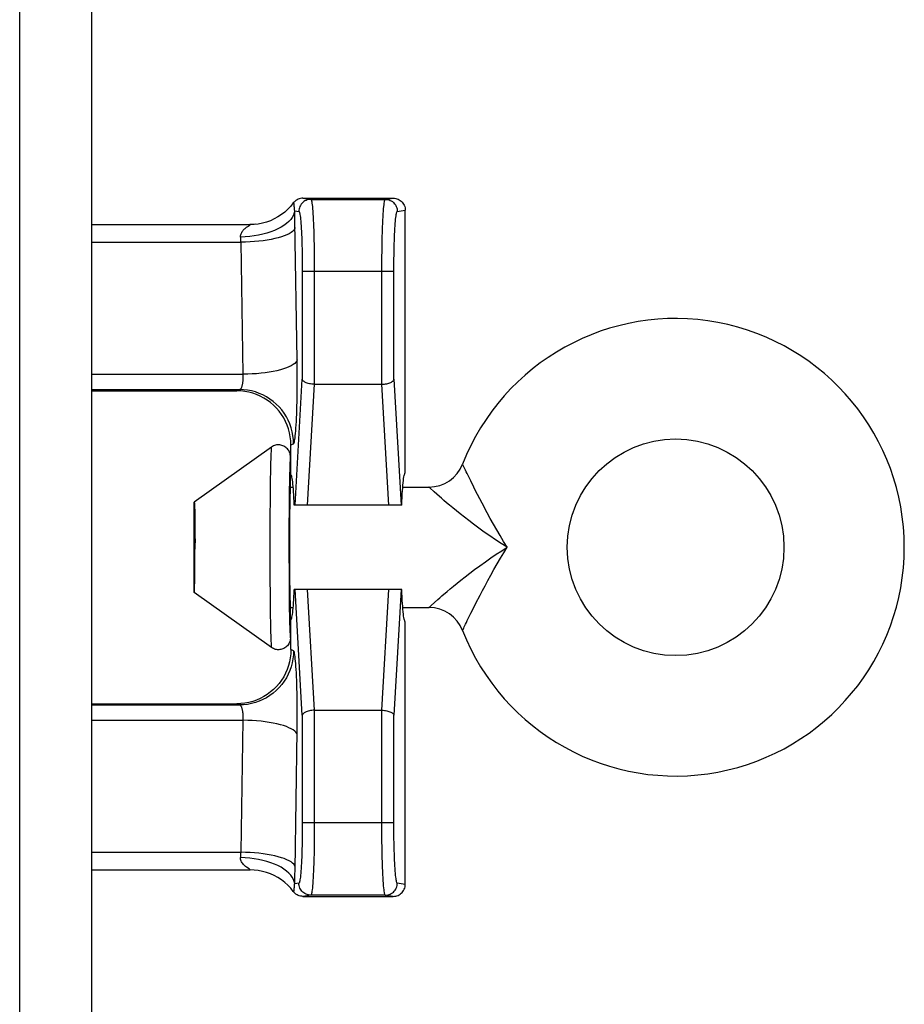
# Model space of a CAD drawing. Units: inches. Extents: x 3.8 to 41.7, y 4.4 to 46.5.
# Drawn here: x 15.9 to 16.6, y 12.2 to 13 of the extents above; entities that cross this region are included whole.
import ezdxf

# ---------------------------------------------------------------- set-up
doc = ezdxf.new("R2010")
doc.units = ezdxf.units.IN
doc.header["$MEASUREMENT"] = 0

msp = doc.modelspace()

# ---------------------------------------------------------------- linework, layer by layer
at = {"color": 7, "linetype": 'Continuous'}
for p, q in [((15.8582, 11.21541), (15.8582, 21.6325)), ((15.9182, 11.21436), (15.9182, 21.61838)), ((16.09357, 12.88457), (16.16855, 12.88457)), ((16.09357, 12.88457), (16.10015, 12.88357)), ((16.10015, 12.88357), (16.16197, 12.88357)), ((16.16197, 12.88357), (16.16855, 12.88457)), ((16.08637, 12.87749), (16.08635, 12.87856)), ((16.08668, 12.8741), (16.09016, 12.87357)), ((16.08681, 12.86951), (16.08668, 12.8741)), ((16.17195, 12.87357), (16.17856, 12.87457)), ((16.17856, 12.65622), (16.17856, 12.87457)), ((16.08692, 12.86478), (16.08681, 12.86951)), ((15.9182, 12.86257), (16.04948, 12.86257)), ((16.05295, 12.8627), (16.04949, 12.86257)), ((16.05641, 12.8631), (16.05295, 12.8627)), ((16.08876, 12.75024), (16.08692, 12.86478)), ((16.10249, 12.85758), (16.10268, 12.85118)), ((16.10268, 12.85118), (16.10281, 12.84462)), ((16.1593, 12.84462), (16.15944, 12.85118)), ((15.9182, 12.8479), (16.04209, 12.8479)), ((16.04384, 12.73823), (16.04209, 12.8479)), ((16.09269, 12.84657), (16.09283, 12.8411)), ((16.09283, 12.8411), (16.09293, 12.83571)), ((16.10281, 12.84462), (16.10291, 12.83815)), ((16.09293, 12.83571), (16.09299, 12.83054)), ((16.10291, 12.83815), (16.10297, 12.83194)), ((16.15913, 12.82902), (16.15917, 12.83499)), ((16.16911, 12.82812), (16.16915, 12.83308)), ((16.16915, 12.83308), (16.16923, 12.83839)), ((16.09299, 12.83054), (16.09301, 12.8258)), ((16.09301, 12.8258), (16.09301, 12.73409)), ((16.10297, 12.83194), (16.103, 12.82623)), ((16.103, 12.82623), (16.103, 12.72995)), ((16.15912, 12.72995), (16.15913, 12.82902)), ((16.1691, 12.73409), (16.16911, 12.82812)), ((16.1691, 12.82357), (16.09301, 12.82357)), ((16.08884, 12.74393), (16.08876, 12.75024)), ((15.9182, 12.73823), (16.04384, 12.73823)), ((16.087, 12.62957), (16.09301, 12.73409)), ((16.09739, 12.62957), (16.10317, 12.72994)), ((16.103, 12.72995), (16.10317, 12.72994)), ((16.10317, 12.72994), (16.15895, 12.72994)), ((16.15912, 12.72995), (16.15895, 12.72994)), ((16.15895, 12.72994), (16.16472, 12.62957)), ((16.1691, 12.73409), (16.17511, 12.62957)), ((15.9182, 12.72557), (16.04086, 12.72557)), ((15.9182, 12.72457), (16.03855, 12.72457)), ((16.03855, 12.72457), (16.04086, 12.72557)), ((16.06739, 12.67781), (16.0032, 12.63207)), ((16.08356, 12.67962), (16.08579, 12.68058)), ((16.08356, 12.65457), (16.08356, 12.67962)), ((16.0832, 12.64457), (16.0832, 12.66966)), ((16.06669, 12.66407), (16.06657, 12.65867)), ((16.22858, 12.65869), (16.22677, 12.66246)), ((16.06657, 12.65867), (16.06643, 12.64973)), ((16.08243, 12.65492), (16.08232, 12.64982)), ((16.23293, 12.64971), (16.23, 12.65573)), ((16.06643, 12.64973), (16.06628, 12.63742)), ((16.08232, 12.64982), (16.08219, 12.64158)), ((16.06628, 12.63742), (16.06615, 12.61748)), ((16.08219, 12.64158), (16.08203, 12.62784)), ((16.0832, 12.64457), (16.08547, 12.64457)), ((16.17649, 12.64457), (16.19826, 12.64457)), ((16.20265, 12.64059), (16.19884, 12.64403)), ((16.20687, 12.63685), (16.20265, 12.64059)), ((16.0032, 12.55707), (16.0032, 12.63207)), ((16.00347, 12.62882), (16.00353, 12.62721)), ((16.08258, 12.62991), (16.08247, 12.62236)), ((16.08266, 12.63424), (16.08258, 12.62991)), ((16.17564, 12.62957), (16.08637, 12.62957)), ((16.00353, 12.62721), (16.00358, 12.62529)), ((16.00358, 12.62529), (16.00365, 12.62189)), ((16.00365, 12.62189), (16.00372, 12.61792)), ((16.08203, 12.62784), (16.08193, 12.61063)), ((16.08247, 12.62236), (16.08239, 12.61369)), ((16.00372, 12.61792), (16.00378, 12.61189)), ((16.00378, 12.61189), (16.00383, 12.60522)), ((16.06615, 12.61748), (16.0661, 12.59457)), ((16.08239, 12.61369), (16.08233, 12.6011)), ((16.00383, 12.60522), (16.00386, 12.59817)), ((16.08193, 12.61063), (16.0819, 12.59086)), ((16.00385, 12.58741), (16.00386, 12.59817)), ((16.08233, 12.6011), (16.08233, 12.58803)), ((16.0038, 12.57886), (16.00385, 12.58741)), ((16.0661, 12.59457), (16.06615, 12.57157)), ((16.0819, 12.59086), (16.08196, 12.57141)), ((16.08233, 12.58803), (16.08239, 12.57544)), ((16.00367, 12.56851), (16.00374, 12.57265)), ((16.00374, 12.57265), (16.0038, 12.57886)), ((16.06615, 12.57157), (16.06628, 12.55157)), ((16.08196, 12.57141), (16.08209, 12.55575)), ((16.08239, 12.57544), (16.08247, 12.56677)), ((16.00355, 12.56285), (16.0036, 12.56491)), ((16.0036, 12.56491), (16.00367, 12.56851)), ((16.08247, 12.56677), (16.08258, 12.55922)), ((16.06739, 12.51133), (16.0032, 12.55707)), ((16.08209, 12.55575), (16.08223, 12.54463)), ((16.08258, 12.55922), (16.08266, 12.5549)), ((16.08266, 12.5549), (16.08276, 12.55126)), ((16.17564, 12.55957), (16.08637, 12.55957)), ((16.09301, 12.45505), (16.087, 12.55957)), ((16.10317, 12.45919), (16.09739, 12.55957)), ((16.16472, 12.55957), (16.15895, 12.45919)), ((16.17511, 12.55957), (16.1691, 12.45505)), ((16.06628, 12.55157), (16.06643, 12.53924)), ((16.06643, 12.53924), (16.06657, 12.53033)), ((16.08223, 12.54463), (16.08238, 12.53658)), ((16.0832, 12.54457), (16.08547, 12.54457)), ((16.0832, 12.51947), (16.0832, 12.54457)), ((16.17649, 12.54457), (16.19826, 12.54457)), ((16.23314, 12.53984), (16.23578, 12.54514)), ((16.06657, 12.53033), (16.06669, 12.52495)), ((16.08238, 12.53658), (16.08249, 12.53173)), ((16.08249, 12.53173), (16.08262, 12.52753)), ((16.08356, 12.50952), (16.08356, 12.53457)), ((16.17856, 12.53291), (16.17833, 12.53304)), ((16.17856, 12.31456), (16.17856, 12.53291)), ((16.06669, 12.52495), (16.06681, 12.52029)), ((16.2262, 12.52548), (16.22624, 12.52556)), ((16.22624, 12.52556), (16.22716, 12.52748)), ((16.22716, 12.52748), (16.22758, 12.52836)), ((16.08579, 12.50855), (16.08356, 12.50952)), ((15.9182, 12.46457), (16.03855, 12.46457)), ((15.9182, 12.46356), (16.04086, 12.46356)), ((16.04086, 12.46356), (16.03855, 12.46457)), ((16.103, 12.45919), (16.10299, 12.36011)), ((16.103, 12.45919), (16.10317, 12.45919)), ((16.10317, 12.45919), (16.15895, 12.45919)), ((16.15912, 12.45919), (16.15895, 12.45919)), ((16.15912, 12.3629), (16.15912, 12.45919)), ((15.9182, 12.4509), (16.04384, 12.4509)), ((16.04209, 12.34123), (16.04384, 12.4509)), ((16.08881, 12.44199), (16.08886, 12.44852)), ((16.08886, 12.44852), (16.08887, 12.45552)), ((16.09301, 12.45505), (16.093, 12.36101)), ((16.1691, 12.36334), (16.1691, 12.45505)), ((16.08697, 12.32677), (16.08881, 12.44199)), ((16.093, 12.36101), (16.09296, 12.35606)), ((16.1691, 12.36556), (16.09301, 12.36556)), ((16.10299, 12.36011), (16.10294, 12.35414)), ((16.15914, 12.35719), (16.15912, 12.3629)), ((16.16913, 12.35859), (16.1691, 12.36334)), ((16.16919, 12.35342), (16.16913, 12.35859)), ((16.10294, 12.35414), (16.10287, 12.34777)), ((16.1592, 12.35098), (16.15914, 12.35719)), ((16.1593, 12.34451), (16.1592, 12.35098)), ((16.16928, 12.34803), (16.16919, 12.35342)), ((16.10287, 12.34777), (16.10275, 12.34122)), ((16.15944, 12.33796), (16.1593, 12.34451)), ((16.16942, 12.34256), (16.16928, 12.34803)), ((15.9182, 12.34123), (16.04209, 12.34123)), ((16.15962, 12.33155), (16.15944, 12.33796)), ((15.9182, 12.32657), (16.04964, 12.32656)), ((16.04841, 12.32763), (16.04724, 12.32843)), ((16.04926, 12.32705), (16.04841, 12.32763)), ((16.04964, 12.32657), (16.04948, 12.32657)), ((16.08687, 12.32197), (16.08697, 12.32677)), ((16.09016, 12.31556), (16.08668, 12.31504)), ((16.17856, 12.31456), (16.17195, 12.31556)), ((16.10015, 12.30556), (16.09357, 12.30457)), ((16.09357, 12.30457), (16.16855, 12.30457)), ((16.16197, 12.30556), (16.10015, 12.30556)), ((16.16855, 12.30457), (16.16197, 12.30556))]:
    msp.add_line(p, q, dxfattribs=at)
for points in [[(16.09357, 12.88457), (16.09254, 12.88451), (16.09152, 12.88435), (16.09052, 12.88409), (16.08956, 12.88373), (16.08863, 12.88327), (16.08776, 12.88271), (16.08695, 12.88207), (16.08621, 12.88135), (16.08555, 12.88056)], [(16.10015, 12.88357), (16.0991, 12.88351), (16.09807, 12.88335), (16.09706, 12.88308), (16.09609, 12.8827), (16.09516, 12.88223), (16.09428, 12.88166), (16.09347, 12.881), (16.09273, 12.88026), (16.09207, 12.87945), (16.0915, 12.87857), (16.09103, 12.87764), (16.09065, 12.87666), (16.09038, 12.87565), (16.09022, 12.87461), (16.09016, 12.87357)], [(16.10015, 12.88357), (16.10028, 12.88348), (16.10042, 12.88324), (16.10057, 12.88282), (16.10073, 12.88221), (16.10089, 12.88139), (16.10105, 12.88034), (16.10122, 12.87905), (16.10138, 12.87751), (16.10154, 12.87574), (16.1017, 12.87373), (16.10185, 12.87149), (16.102, 12.86904), (16.10213, 12.86641), (16.10226, 12.8636), (16.10238, 12.86065), (16.10249, 12.85758)], [(16.15944, 12.85118), (16.15962, 12.85758), (16.15973, 12.86065), (16.15985, 12.8636), (16.15998, 12.86641), (16.16012, 12.86904), (16.16026, 12.87149), (16.16041, 12.87373), (16.16057, 12.87574), (16.16073, 12.87751), (16.1609, 12.87905), (16.16106, 12.88034), (16.16122, 12.88139), (16.16139, 12.88221), (16.16154, 12.88282), (16.16169, 12.88324), (16.16183, 12.88348), (16.16197, 12.88357)], [(16.16197, 12.88357), (16.16301, 12.88351), (16.16404, 12.88335), (16.16505, 12.88308), (16.16603, 12.8827), (16.16696, 12.88223), (16.16784, 12.88166), (16.16865, 12.881), (16.16939, 12.88026), (16.17004, 12.87945), (16.17061, 12.87857), (16.17109, 12.87764), (16.17146, 12.87666), (16.17173, 12.87565), (16.1719, 12.87461), (16.17195, 12.87357)], [(16.16855, 12.88457), (16.16959, 12.88451), (16.17063, 12.88435), (16.17164, 12.88408), (16.17261, 12.8837), (16.17355, 12.88323), (16.17443, 12.88266), (16.17524, 12.882), (16.17598, 12.88126), (16.17664, 12.88045), (16.17721, 12.87957), (16.17769, 12.87864), (16.17807, 12.87766), (16.17834, 12.87665), (16.1785, 12.87562), (16.17856, 12.87457)], [(16.08668, 12.8741), (16.08633, 12.87225), (16.08566, 12.87042), (16.08468, 12.86862), (16.08339, 12.86685), (16.0818, 12.86514), (16.07993, 12.86349), (16.07779, 12.86191), (16.07539, 12.86043), (16.07275, 12.85904), (16.06989, 12.85775), (16.06683, 12.85659), (16.06359, 12.85555), (16.06019, 12.85464), (16.05667, 12.85387), (16.05303, 12.85324), (16.04932, 12.85276), (16.04555, 12.85244), (16.04175, 12.85227)], [(16.08555, 12.88056), (16.08336, 12.87785), (16.08095, 12.87533), (16.07836, 12.87299), (16.0756, 12.87087), (16.07269, 12.86897), (16.06963, 12.8673), (16.06646, 12.86587), (16.06318, 12.86468), (16.05983, 12.86376), (16.05641, 12.8631)], [(16.08635, 12.87856), (16.08633, 12.87887), (16.08631, 12.87917), (16.08628, 12.87944), (16.08624, 12.87969), (16.08618, 12.87991), (16.0861, 12.8801), (16.086, 12.88027), (16.08588, 12.88039), (16.08573, 12.88049), (16.08555, 12.88056)], [(16.08668, 12.8741), (16.08661, 12.87454), (16.08655, 12.87498), (16.0865, 12.87542), (16.08646, 12.87585), (16.08643, 12.87628), (16.0864, 12.8767), (16.08639, 12.8771), (16.08637, 12.87749)], [(16.09016, 12.87357), (16.0903, 12.87352), (16.09044, 12.87332), (16.09059, 12.87295), (16.09074, 12.87243), (16.09091, 12.87175), (16.09107, 12.87088), (16.09123, 12.8698), (16.0914, 12.86852), (16.09156, 12.86705), (16.09172, 12.86537), (16.09187, 12.8635), (16.09201, 12.86147), (16.09215, 12.85927), (16.09228, 12.85692), (16.0924, 12.85447), (16.09251, 12.85191), (16.09261, 12.84926), (16.09269, 12.84657)], [(16.16923, 12.83839), (16.16935, 12.84385), (16.16942, 12.84657), (16.16951, 12.84926), (16.16961, 12.85191), (16.16971, 12.85447), (16.16983, 12.85692), (16.16996, 12.85927), (16.1701, 12.86147), (16.17025, 12.8635), (16.1704, 12.86537), (16.17056, 12.86705), (16.17072, 12.86852), (16.17088, 12.8698), (16.17105, 12.87088), (16.17121, 12.87175), (16.17137, 12.87243), (16.17153, 12.87295), (16.17167, 12.87332), (16.17182, 12.87352), (16.17195, 12.87357)], [(16.04175, 12.85227), (16.04173, 12.85293), (16.04177, 12.85359), (16.04189, 12.85424), (16.04209, 12.85489), (16.04236, 12.85552), (16.04268, 12.85614), (16.04307, 12.85675), (16.04351, 12.85733), (16.04399, 12.8579), (16.0445, 12.85844), (16.04505, 12.85896), (16.04561, 12.85945), (16.04618, 12.85991), (16.04675, 12.86034), (16.04729, 12.86074), (16.04781, 12.8611), (16.0483, 12.86143), (16.04873, 12.86172), (16.04909, 12.86197), (16.04939, 12.86218), (16.04958, 12.86235), (16.04965, 12.86247), (16.04962, 12.86254), (16.04948, 12.86257)], [(16.08701, 12.85991), (16.08664, 12.8589), (16.08596, 12.85789), (16.08497, 12.8569), (16.08367, 12.85594), (16.08207, 12.855), (16.0802, 12.85409), (16.07805, 12.85323), (16.07565, 12.85241), (16.07301, 12.85165), (16.07015, 12.85094), (16.0671, 12.8503), (16.06386, 12.84972), (16.06047, 12.84922), (16.05696, 12.8488), (16.05333, 12.84845), (16.04963, 12.84818), (16.04587, 12.848), (16.04209, 12.8479)], [(16.05438, 12.86284), (16.05169, 12.86262), (16.04949, 12.86257)], [(16.04209, 12.8479), (16.04205, 12.84865), (16.042, 12.8494), (16.04195, 12.85013), (16.04189, 12.85086), (16.04182, 12.85157), (16.04175, 12.85227)], [(16.15917, 12.83499), (16.15925, 12.84136), (16.1593, 12.84462)], [(16.08876, 12.75024), (16.08839, 12.74923), (16.08771, 12.74823), (16.08671, 12.74724), (16.08541, 12.74627), (16.08382, 12.74533), (16.08194, 12.74442), (16.0798, 12.74356), (16.0774, 12.74274), (16.07476, 12.74198), (16.0719, 12.74127), (16.06884, 12.74063), (16.06561, 12.74006), (16.06222, 12.73955), (16.0587, 12.73913), (16.05508, 12.73878), (16.05138, 12.73852), (16.04762, 12.73833), (16.04384, 12.73823)], [(16.08579, 12.68058), (16.086, 12.68078), (16.0862, 12.68122), (16.08641, 12.68191), (16.08661, 12.68285), (16.08682, 12.68403), (16.08702, 12.68546), (16.08721, 12.68714), (16.0874, 12.68907), (16.08758, 12.69122), (16.08776, 12.6936), (16.08792, 12.6962), (16.08807, 12.69899), (16.08822, 12.70197), (16.08835, 12.70514), (16.08846, 12.70844), (16.08857, 12.71187), (16.08866, 12.71542), (16.08873, 12.71902), (16.08879, 12.72267), (16.08883, 12.72636), (16.08886, 12.73001), (16.08887, 12.73361), (16.08887, 12.73717), (16.08884, 12.74393)], [(16.04086, 12.72557), (16.04107, 12.72561), (16.04128, 12.72569), (16.04148, 12.72581), (16.04169, 12.72598), (16.04189, 12.7262), (16.04209, 12.72646), (16.04228, 12.72676), (16.04247, 12.72711), (16.04266, 12.7275), (16.04283, 12.72794), (16.04299, 12.72841), (16.04315, 12.72892), (16.04329, 12.72946), (16.04342, 12.73003), (16.04354, 12.73063), (16.04364, 12.73126), (16.04373, 12.7319), (16.0438, 12.73256), (16.04386, 12.73322), (16.0439, 12.73389), (16.04393, 12.73456), (16.04395, 12.73521), (16.04395, 12.73586), (16.04394, 12.73648), (16.04391, 12.73709), (16.04388, 12.73767), (16.04384, 12.73823)], [(16.103, 12.72995), (16.10194, 12.73), (16.1009, 12.73009), (16.09989, 12.73023), (16.09892, 12.7304), (16.098, 12.73062), (16.09714, 12.73087), (16.09635, 12.73115), (16.09564, 12.73146), (16.095, 12.73179), (16.09444, 12.73215), (16.09398, 12.73252), (16.0936, 12.7329), (16.09331, 12.73329), (16.09312, 12.73368), (16.09301, 12.73409)], [(16.15912, 12.72995), (16.16018, 12.73), (16.16122, 12.73009), (16.16223, 12.73023), (16.1632, 12.7304), (16.16411, 12.73062), (16.16497, 12.73087), (16.16576, 12.73115), (16.16648, 12.73146), (16.16711, 12.73179), (16.16767, 12.73215), (16.16814, 12.73252), (16.16852, 12.7329), (16.1688, 12.73329), (16.169, 12.73368), (16.1691, 12.73409)], [(16.08356, 12.67962), (16.08343, 12.68297), (16.08306, 12.68631), (16.08243, 12.68961), (16.08156, 12.69287), (16.08044, 12.69605), (16.07909, 12.69914), (16.07753, 12.7021), (16.07575, 12.70492), (16.07376, 12.70762), (16.07156, 12.71018), (16.06917, 12.71257), (16.06661, 12.71477), (16.06391, 12.71676), (16.06108, 12.71853), (16.05812, 12.7201), (16.05502, 12.72145), (16.05183, 12.72257), (16.04857, 12.72344), (16.04526, 12.72406), (16.04191, 12.72444), (16.03855, 12.72457)], [(16.08579, 12.68058), (16.08566, 12.68394), (16.08528, 12.68728), (16.08465, 12.69058), (16.08378, 12.69383), (16.08267, 12.697), (16.08132, 12.70009), (16.07975, 12.70306), (16.07796, 12.7059), (16.07596, 12.70861), (16.07377, 12.71116), (16.0714, 12.71354), (16.06885, 12.71573), (16.06615, 12.71773), (16.06331, 12.71952), (16.06034, 12.72109), (16.05726, 12.72244), (16.05409, 12.72356), (16.05085, 12.72443), (16.04755, 12.72506), (16.04422, 12.72544), (16.04086, 12.72557)], [(16.06739, 12.67781), (16.06732, 12.67762), (16.06724, 12.67715), (16.06717, 12.67642), (16.06709, 12.67541), (16.06702, 12.67413), (16.06695, 12.67259), (16.06688, 12.6708), (16.06681, 12.66877), (16.06669, 12.66407)], [(16.0832, 12.66966), (16.08315, 12.67057), (16.08303, 12.67148), (16.08282, 12.67237), (16.08254, 12.67323), (16.08217, 12.67407), (16.08173, 12.67487), (16.08122, 12.67563), (16.08065, 12.67633), (16.08001, 12.67698), (16.07931, 12.67757), (16.07857, 12.6781), (16.07778, 12.67855), (16.07695, 12.67893), (16.07609, 12.67924), (16.0752, 12.67946), (16.0743, 12.6796), (16.07339, 12.67966), (16.07248, 12.67964), (16.07157, 12.67953), (16.07068, 12.67934), (16.06981, 12.67907), (16.06897, 12.67872), (16.06816, 12.6783), (16.06739, 12.67781)], [(16.0832, 12.66966), (16.08312, 12.6695), (16.08305, 12.66908), (16.08297, 12.66842), (16.0829, 12.66751), (16.08282, 12.66636), (16.08275, 12.66498), (16.08268, 12.66337), (16.08262, 12.66153), (16.08255, 12.65951), (16.08243, 12.65492)], [(16.22677, 12.66246), (16.22652, 12.66299), (16.22634, 12.66337), (16.22624, 12.66359), (16.2262, 12.66366)], [(16.08542, 12.64514), (16.08523, 12.64707), (16.08504, 12.64881), (16.08484, 12.65032), (16.08463, 12.65161), (16.08442, 12.65267), (16.08421, 12.6535), (16.08399, 12.65409), (16.08378, 12.65445), (16.08356, 12.65457)], [(16.17564, 12.62957), (16.17578, 12.63278), (16.17592, 12.63581), (16.17608, 12.63866), (16.17625, 12.64133), (16.17643, 12.64383), (16.17661, 12.64611), (16.17681, 12.64818), (16.17701, 12.65003), (16.17722, 12.65165), (16.17743, 12.65303), (16.17765, 12.65417), (16.17788, 12.65506), (16.1781, 12.6557)], [(16.1781, 12.6557), (16.17833, 12.65609), (16.17856, 12.65622)], [(16.23, 12.65573), (16.22924, 12.6573), (16.22858, 12.65869)], [(16.08637, 12.62957), (16.08623, 12.6326), (16.08609, 12.63546), (16.08593, 12.63815), (16.08577, 12.64066), (16.0856, 12.643), (16.08542, 12.64514)], [(16.24666, 12.62308), (16.24232, 12.63122), (16.2404, 12.63493), (16.23863, 12.63838), (16.237, 12.64156), (16.23552, 12.64451), (16.23293, 12.64971)], [(16.0832, 12.64457), (16.08314, 12.64446), (16.08308, 12.64414), (16.08303, 12.64361), (16.08297, 12.64286), (16.08292, 12.6419), (16.08286, 12.64075), (16.08281, 12.63941), (16.08276, 12.63787), (16.08266, 12.63424)], [(16.19884, 12.64403), (16.19851, 12.64433), (16.19831, 12.64451), (16.19826, 12.64457)], [(16.2632, 12.59457), (16.25834, 12.59764), (16.25358, 12.60077), (16.2489, 12.60396), (16.24425, 12.60722), (16.23968, 12.61051), (16.23538, 12.61368), (16.23141, 12.61669), (16.2277, 12.61957), (16.22425, 12.62229), (16.22106, 12.62486), (16.21812, 12.62728), (16.21542, 12.62952), (16.21294, 12.63161), (16.2107, 12.63353), (16.20867, 12.63528), (16.20687, 12.63685)], [(16.0032, 12.63207), (16.00323, 12.63204), (16.00326, 12.63194), (16.00329, 12.63175), (16.00332, 12.63147), (16.00335, 12.6311), (16.00338, 12.63066), (16.00341, 12.63013), (16.00344, 12.62952), (16.00347, 12.62882)], [(16.2632, 12.59457), (16.26021, 12.59942), (16.25731, 12.60425), (16.25451, 12.60905), (16.25176, 12.61384), (16.24911, 12.61857), (16.24666, 12.62308)], [(16.209, 12.55414), (16.21337, 12.55788), (16.21589, 12.56), (16.21864, 12.56228), (16.22161, 12.56472), (16.22485, 12.56732), (16.22836, 12.57008), (16.23213, 12.573), (16.23615, 12.57603), (16.2405, 12.57922), (16.2451, 12.58251), (16.24969, 12.58572), (16.25419, 12.58878), (16.2587, 12.59173), (16.2632, 12.59457)], [(16.24073, 12.55486), (16.24269, 12.55862), (16.24482, 12.56261), (16.2471, 12.56686), (16.24958, 12.57142), (16.25225, 12.57618), (16.25498, 12.5809), (16.25769, 12.5855), (16.26044, 12.59006), (16.2632, 12.59457)], [(16.0032, 12.55707), (16.00323, 12.55709), (16.00326, 12.55719), (16.00329, 12.55739), (16.00332, 12.55766), (16.00335, 12.55803), (16.00338, 12.55847), (16.00341, 12.559), (16.00344, 12.55962), (16.00347, 12.56031), (16.0035, 12.56108), (16.00355, 12.56285)], [(16.08542, 12.54399), (16.0856, 12.54613), (16.08577, 12.54847), (16.08593, 12.55099), (16.08609, 12.55367), (16.08623, 12.55653), (16.08637, 12.55957)], [(16.17833, 12.53304), (16.1781, 12.53343), (16.17788, 12.53407), (16.17765, 12.53496), (16.17743, 12.5361), (16.17722, 12.53748), (16.17701, 12.5391), (16.17681, 12.54095), (16.17661, 12.54302), (16.17643, 12.5453), (16.17625, 12.5478), (16.17608, 12.55048), (16.17592, 12.55332), (16.17578, 12.55635), (16.17564, 12.55957)], [(16.23578, 12.54514), (16.23729, 12.54814), (16.24073, 12.55486)], [(16.08276, 12.55126), (16.08281, 12.54972), (16.08286, 12.54838), (16.08292, 12.54723), (16.08297, 12.54627), (16.08303, 12.54553), (16.08308, 12.545), (16.08314, 12.54468), (16.0832, 12.54457)], [(16.19939, 12.54561), (16.20002, 12.54618), (16.20281, 12.54869)], [(16.20281, 12.54869), (16.20552, 12.55109), (16.20715, 12.55253), (16.209, 12.55414)], [(16.08356, 12.53457), (16.08378, 12.53469), (16.08399, 12.53504), (16.08421, 12.53563), (16.08442, 12.53646), (16.08463, 12.53753), (16.08484, 12.53881), (16.08504, 12.54033), (16.08523, 12.54206), (16.08542, 12.54399)], [(16.19826, 12.54457), (16.19833, 12.54463), (16.19939, 12.54561)], [(16.22758, 12.52836), (16.22866, 12.53063), (16.22934, 12.53205), (16.23012, 12.53367), (16.23314, 12.53984)], [(16.08262, 12.52753), (16.08269, 12.52571), (16.08276, 12.52411), (16.08283, 12.52274), (16.0829, 12.5216), (16.08297, 12.5207), (16.08305, 12.52005), (16.08312, 12.51964), (16.0832, 12.51947)], [(16.06681, 12.52029), (16.06688, 12.51827), (16.06695, 12.51649), (16.06702, 12.51497), (16.0671, 12.5137), (16.06717, 12.5127), (16.06724, 12.51197), (16.06732, 12.51152), (16.06739, 12.51133)], [(16.0832, 12.51947), (16.08315, 12.51856), (16.08303, 12.51765), (16.08282, 12.51677), (16.08254, 12.5159), (16.08217, 12.51506), (16.08173, 12.51426), (16.08122, 12.51351), (16.08065, 12.5128), (16.08001, 12.51215), (16.07931, 12.51156), (16.07857, 12.51103), (16.07778, 12.51058), (16.07695, 12.5102), (16.07609, 12.5099), (16.0752, 12.50967), (16.0743, 12.50953), (16.07339, 12.50947), (16.07248, 12.5095), (16.07157, 12.5096), (16.07068, 12.50979), (16.06981, 12.51006), (16.06897, 12.51041), (16.06816, 12.51083), (16.06739, 12.51133)], [(16.08356, 12.50952), (16.08343, 12.50616), (16.08306, 12.50283), (16.08243, 12.49952), (16.08156, 12.49627), (16.08044, 12.49308), (16.07909, 12.48999), (16.07753, 12.48704), (16.07575, 12.48421), (16.07376, 12.48151), (16.07156, 12.47896), (16.06917, 12.47656), (16.06661, 12.47436), (16.06391, 12.47238), (16.06108, 12.4706), (16.05812, 12.46903), (16.05502, 12.46768), (16.05183, 12.46657), (16.04857, 12.46569), (16.04526, 12.46507), (16.04191, 12.46469), (16.03855, 12.46457)], [(16.08579, 12.50855), (16.08566, 12.50519), (16.08528, 12.50185), (16.08465, 12.49855), (16.08378, 12.4953), (16.08267, 12.49213), (16.08132, 12.48905), (16.07975, 12.48607), (16.07796, 12.48323), (16.07596, 12.48052), (16.07377, 12.47797), (16.0714, 12.47559), (16.06885, 12.4734), (16.06615, 12.4714), (16.06331, 12.46961), (16.06034, 12.46804), (16.05726, 12.46669), (16.05409, 12.46558), (16.05085, 12.4647), (16.04755, 12.46407), (16.04422, 12.46369), (16.04086, 12.46356)], [(16.08887, 12.45552), (16.08886, 12.45912), (16.08883, 12.46277), (16.08879, 12.46646), (16.08873, 12.47011), (16.08866, 12.47371), (16.08857, 12.47727), (16.08846, 12.4807), (16.08835, 12.48399), (16.08822, 12.48716), (16.08807, 12.49014), (16.08792, 12.49293), (16.08776, 12.49553), (16.08758, 12.49791), (16.0874, 12.50007), (16.08721, 12.50199), (16.08702, 12.50367), (16.08682, 12.5051), (16.08661, 12.50628), (16.08641, 12.50722), (16.0862, 12.50791), (16.086, 12.50835), (16.08579, 12.50855)], [(16.04384, 12.4509), (16.04388, 12.45146), (16.04391, 12.45204), (16.04394, 12.45265), (16.04395, 12.45328), (16.04395, 12.45392), (16.04393, 12.45458), (16.0439, 12.45524), (16.04386, 12.45591), (16.0438, 12.45657), (16.04373, 12.45723), (16.04364, 12.45787), (16.04354, 12.4585), (16.04342, 12.4591), (16.04329, 12.45967), (16.04315, 12.46022), (16.04299, 12.46072), (16.04283, 12.4612), (16.04266, 12.46163), (16.04247, 12.46202), (16.04228, 12.46237), (16.04209, 12.46268), (16.04189, 12.46294), (16.04169, 12.46315), (16.04148, 12.46332), (16.04128, 12.46345), (16.04107, 12.46353), (16.04086, 12.46356)], [(16.103, 12.45919), (16.10194, 12.45913), (16.1009, 12.45904), (16.09989, 12.45891), (16.09892, 12.45873), (16.098, 12.45851), (16.09714, 12.45826), (16.09635, 12.45798), (16.09564, 12.45767), (16.095, 12.45734), (16.09444, 12.45699), (16.09398, 12.45661), (16.0936, 12.45623), (16.09331, 12.45585), (16.09312, 12.45545), (16.09301, 12.45505)], [(16.15912, 12.45919), (16.16018, 12.45913), (16.16122, 12.45904), (16.16223, 12.45891), (16.1632, 12.45873), (16.16411, 12.45851), (16.16497, 12.45826), (16.16576, 12.45798), (16.16648, 12.45767), (16.16711, 12.45734), (16.16767, 12.45699), (16.16814, 12.45661), (16.16852, 12.45623), (16.1688, 12.45585), (16.169, 12.45545), (16.1691, 12.45505)], [(16.08876, 12.43889), (16.08839, 12.4399), (16.08771, 12.44091), (16.08671, 12.4419), (16.08541, 12.44286), (16.08382, 12.4438), (16.08194, 12.44471), (16.0798, 12.44557), (16.0774, 12.44639), (16.07476, 12.44716), (16.0719, 12.44786), (16.06884, 12.4485), (16.06561, 12.44908), (16.06222, 12.44958), (16.0587, 12.45), (16.05508, 12.45035), (16.05138, 12.45062), (16.04762, 12.4508), (16.04384, 12.4509)], [(16.09296, 12.35606), (16.09289, 12.35075), (16.09283, 12.34803)], [(16.09283, 12.34803), (16.09269, 12.34256), (16.09261, 12.33988), (16.09251, 12.33722), (16.0924, 12.33467), (16.09228, 12.33221), (16.09215, 12.32986), (16.09201, 12.32766), (16.09187, 12.32563), (16.09172, 12.32376), (16.09156, 12.32208), (16.0914, 12.32061), (16.09123, 12.31933), (16.09107, 12.31825), (16.09091, 12.31738), (16.09074, 12.3167), (16.09059, 12.31618), (16.09044, 12.31581), (16.0903, 12.31561), (16.09016, 12.31556)], [(16.17195, 12.31556), (16.17182, 12.31561), (16.17167, 12.31581), (16.17153, 12.31618), (16.17137, 12.3167), (16.17121, 12.31738), (16.17105, 12.31825), (16.17088, 12.31933), (16.17072, 12.32061), (16.17056, 12.32208), (16.1704, 12.32376), (16.17025, 12.32563), (16.1701, 12.32766), (16.16996, 12.32986), (16.16983, 12.33221), (16.16971, 12.33467), (16.16961, 12.33722), (16.16951, 12.33988), (16.16942, 12.34256)], [(16.04724, 12.32843), (16.0466, 12.32889), (16.04595, 12.3294), (16.04528, 12.32995), (16.04464, 12.33054), (16.04405, 12.33116), (16.04348, 12.33181), (16.04298, 12.33248), (16.04256, 12.33318), (16.04221, 12.3339), (16.04195, 12.33463), (16.04179, 12.33537), (16.04173, 12.33612), (16.04175, 12.33686)], [(16.04175, 12.33686), (16.04182, 12.33756), (16.04189, 12.33828), (16.04195, 12.339), (16.042, 12.33973), (16.04205, 12.34048), (16.04209, 12.34123)], [(16.08668, 12.31504), (16.08633, 12.31688), (16.08566, 12.31871), (16.08468, 12.32051), (16.08339, 12.32228), (16.0818, 12.32399), (16.07993, 12.32564), (16.07779, 12.32722), (16.07539, 12.32871), (16.07275, 12.3301), (16.06989, 12.33138), (16.06683, 12.33255), (16.06359, 12.33359), (16.06019, 12.3345), (16.05667, 12.33527), (16.05303, 12.33589), (16.04932, 12.33637), (16.04555, 12.33669), (16.04175, 12.33686)], [(16.08701, 12.32922), (16.08664, 12.33023), (16.08596, 12.33124), (16.08497, 12.33223), (16.08367, 12.3332), (16.08207, 12.33414), (16.0802, 12.33504), (16.07805, 12.33591), (16.07565, 12.33672), (16.07301, 12.33749), (16.07015, 12.33819), (16.0671, 12.33883), (16.06386, 12.33941), (16.06047, 12.33991), (16.05696, 12.34034), (16.05333, 12.34068), (16.04963, 12.34095), (16.04587, 12.34113), (16.04209, 12.34123)], [(16.10275, 12.34122), (16.10259, 12.33473), (16.10249, 12.33155), (16.10238, 12.32849), (16.10226, 12.32554), (16.10213, 12.32272), (16.102, 12.32009), (16.10185, 12.31764), (16.1017, 12.3154), (16.10154, 12.31339), (16.10138, 12.31162), (16.10122, 12.31009), (16.10105, 12.3088), (16.10089, 12.30775), (16.10073, 12.30692), (16.10057, 12.30631), (16.10042, 12.3059), (16.10028, 12.30566), (16.10015, 12.30556)], [(16.04948, 12.32657), (16.04962, 12.3266), (16.04964, 12.32669), (16.04952, 12.32684), (16.04926, 12.32705)], [(16.08555, 12.30857), (16.08336, 12.31128), (16.08095, 12.3138), (16.07836, 12.31614), (16.0756, 12.31826), (16.07269, 12.32016), (16.06963, 12.32184), (16.06646, 12.32327), (16.06319, 12.32445), (16.05983, 12.32537), (16.05641, 12.32603), (16.05296, 12.32643), (16.04964, 12.32657)], [(16.16197, 12.30556), (16.16183, 12.30566), (16.16169, 12.3059), (16.16154, 12.30631), (16.16139, 12.30692), (16.16122, 12.30775), (16.16106, 12.3088), (16.1609, 12.31009), (16.16073, 12.31162), (16.16057, 12.31339), (16.16041, 12.3154), (16.16026, 12.31764), (16.16012, 12.32009), (16.15998, 12.32272), (16.15985, 12.32554), (16.15973, 12.32849), (16.15962, 12.33155)], [(16.08668, 12.31504), (16.08675, 12.31731), (16.08687, 12.32197)], [(16.08555, 12.30857), (16.08573, 12.30864), (16.08587, 12.30873), (16.086, 12.30886), (16.0861, 12.30902), (16.08618, 12.30921), (16.08624, 12.30943), (16.08628, 12.30968), (16.08631, 12.30995), (16.08633, 12.31025), (16.08635, 12.31057), (16.08637, 12.31165)], [(16.08637, 12.31165), (16.08639, 12.31204), (16.0864, 12.31245), (16.08643, 12.31286), (16.08646, 12.31329), (16.0865, 12.31372), (16.08655, 12.31416), (16.08661, 12.3146), (16.08668, 12.31504)], [(16.10015, 12.30556), (16.0991, 12.30562), (16.09807, 12.30578), (16.09706, 12.30605), (16.09609, 12.30643), (16.09516, 12.3069), (16.09428, 12.30747), (16.09347, 12.30813), (16.09273, 12.30887), (16.09207, 12.30969), (16.0915, 12.31056), (16.09103, 12.3115), (16.09065, 12.31247), (16.09038, 12.31348), (16.09022, 12.31452), (16.09016, 12.31556)], [(16.16197, 12.30556), (16.16301, 12.30562), (16.16404, 12.30578), (16.16505, 12.30605), (16.16603, 12.30643), (16.16696, 12.3069), (16.16784, 12.30747), (16.16865, 12.30813), (16.16939, 12.30887), (16.17004, 12.30969), (16.17061, 12.31056), (16.17109, 12.3115), (16.17146, 12.31247), (16.17173, 12.31348), (16.1719, 12.31452), (16.17195, 12.31556)], [(16.16855, 12.30457), (16.16959, 12.30462), (16.17063, 12.30478), (16.17164, 12.30505), (16.17261, 12.30543), (16.17355, 12.3059), (16.17443, 12.30647), (16.17524, 12.30713), (16.17598, 12.30787), (16.17664, 12.30868), (16.17721, 12.30956), (16.17769, 12.31049), (16.17807, 12.31147), (16.17834, 12.31248), (16.1785, 12.31352), (16.17856, 12.31456)], [(16.09357, 12.30457), (16.09254, 12.30462), (16.09152, 12.30478), (16.09052, 12.30504), (16.08956, 12.3054), (16.08863, 12.30586), (16.08776, 12.30642), (16.08695, 12.30706), (16.08621, 12.30778), (16.08555, 12.30857)]]:
    msp.add_lwpolyline(points, dxfattribs=at)
msp.add_circle((16.4032, 12.59457), 0.09, dxfattribs=at)
for centre, radius, start, end in [((16.4032, 12.59457), 0.19, 201.32369, 158.67631), ((16.19826, 12.67457), 0.03, 269.99982, 338.67653), ((16.19826, 12.51457), 0.03, 21.32344, 90.00021)]:
    msp.add_arc(centre, radius, start, end, dxfattribs=at)

doc.saveas('drawing.dxf')
